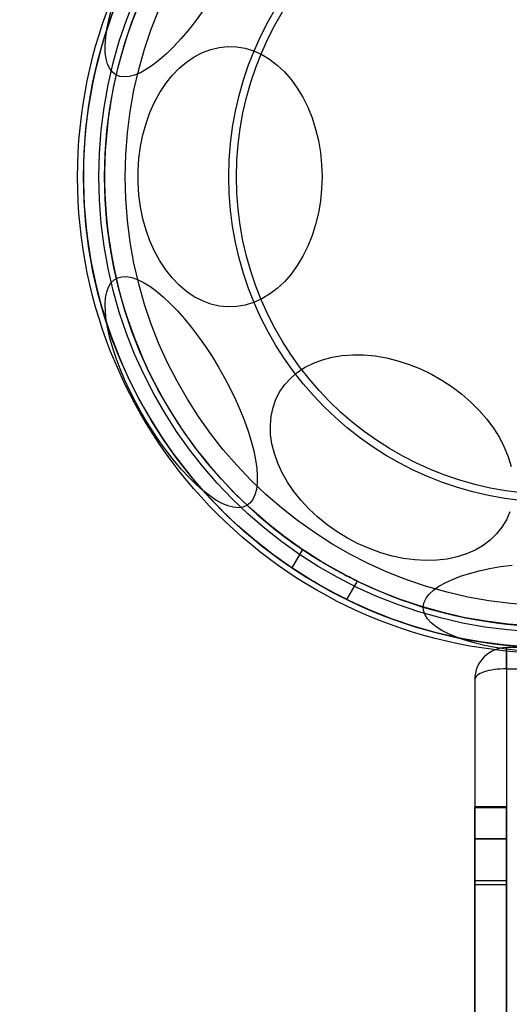
# Model space of a CAD drawing. Units: millimetres. Extents: x 20775 to 26968, y 27920 to 34655.
# Drawn here: x 22821 to 22868, y 30344 to 30437 of the extents above; entities that cross this region are included whole.
import ezdxf

# ---------------------------------------------------------------- set-up
doc = ezdxf.new("R2010")
doc.units = ezdxf.units.MM
doc.header["$LTSCALE"] = 200
doc.layers.add('OTWORY_MONTAŻOWE', color=1, linetype='Continuous')

msp = doc.modelspace()

# ---------------------------------------------------------------- linework, layer by layer
at = {"color": 7, "linetype": 'Continuous', "lineweight": 25}
for p, q in [((22848.193, 30386.522), (22847.19, 30384.786)), ((22852.385, 30381.784), (22853.387, 30383.52)), ((22876.463, 30377.243), (22867.463, 30377.243)), ((22867.463, 30375.243), (22867.463, 30377.243)), ((22867.463, 30377.243), (22867.463, 30375.243)), ((22867.463, 30375.243), (22876.463, 30375.243)), ((22867.463, 30375.243), (22867.463, 30284.743)), ((22864.463, 30374.243), (22864.463, 30284.743)), ((22867.463, 30362.208), (22864.463, 30362.208)), ((22864.463, 30355.228), (22864.463, 30362.203)), ((22864.463, 30362.13), (22864.463, 30342.359)), ((22867.463, 30362.13), (22864.463, 30362.13)), ((22867.463, 30355.228), (22867.463, 30362.203)), ((22867.463, 30362.13), (22867.463, 30342.359)), ((22867.463, 30359.208), (22864.463, 30359.208)), ((22864.463, 30354.845), (22864.463, 30359.2)), ((22864.463, 30359.159), (22864.463, 30339.388)), ((22867.463, 30359.159), (22864.463, 30359.159)), ((22867.463, 30354.845), (22867.463, 30359.2)), ((22867.463, 30359.159), (22867.463, 30339.388)), ((22864.463, 30290.781), (22864.463, 30355.228)), ((22867.463, 30355.228), (22864.463, 30355.228)), ((22864.463, 30290.399), (22864.463, 30354.845)), ((22867.463, 30354.845), (22864.463, 30354.845)), ((22867.463, 30290.781), (22867.463, 30355.228)), ((22867.463, 30290.399), (22867.463, 30354.845))]:
    msp.add_line(p, q, dxfattribs=at)
at = {"color": 7, "linetype": 'Continuous', "lineweight": 25, "flags": 128}
for points in [[(22830.569, 30431.316), (22830.254, 30431.561), (22829.995, 30431.898), (22829.796, 30432.324), (22829.657, 30432.835), (22829.582, 30433.427), (22829.569, 30434.094), (22829.619, 30434.832), (22829.732, 30435.632), (22829.907, 30436.488), (22830.142, 30437.393)], [(22838.715, 30437.248), (22838.059, 30436.35), (22837.392, 30435.502), (22836.719, 30434.711), (22836.046, 30433.984), (22835.38, 30433.328), (22834.726, 30432.749), (22834.089, 30432.251), (22833.476, 30431.839), (22832.891, 30431.516), (22832.341, 30431.286), (22831.829, 30431.15), (22831.36, 30431.11), (22830.939, 30431.165), (22830.569, 30431.316)], [(22850.041, 30421.693), (22850.003, 30420.542), (22849.888, 30419.402), (22849.699, 30418.282), (22849.437, 30417.191), (22849.103, 30416.14), (22848.701, 30415.138), (22848.235, 30414.194), (22847.708, 30413.315), (22847.125, 30412.51), (22846.492, 30411.786), (22845.813, 30411.149), (22845.096, 30410.604), (22844.345, 30410.157), (22843.568, 30409.812), (22842.772, 30409.57), (22841.963, 30409.436), (22841.148, 30409.409), (22840.336, 30409.49), (22839.532, 30409.678), (22838.745, 30409.972), (22837.98, 30410.368), (22837.245, 30410.865), (22836.546, 30411.456), (22835.889, 30412.138), (22835.28, 30412.903), (22834.725, 30413.746), (22834.228, 30414.658), (22833.794, 30415.633), (22833.425, 30416.66), (22833.127, 30417.732), (22832.901, 30418.839), (22832.749, 30419.97), (22832.673, 30421.117), (22832.673, 30422.269), (22832.749, 30423.416), (22832.901, 30424.548), (22833.127, 30425.654), (22833.425, 30426.726), (22833.794, 30427.754), (22834.228, 30428.728), (22834.725, 30429.641), (22835.28, 30430.483), (22835.889, 30431.249), (22836.546, 30431.93), (22837.245, 30432.522), (22837.98, 30433.018), (22838.745, 30433.415), (22839.532, 30433.708), (22840.336, 30433.897), (22841.148, 30433.978), (22841.963, 30433.951), (22842.772, 30433.816), (22843.568, 30433.575), (22844.345, 30433.229), (22845.096, 30432.782), (22845.813, 30432.237), (22846.492, 30431.6), (22847.125, 30430.876), (22847.708, 30430.071), (22848.235, 30429.193), (22848.701, 30428.248), (22849.103, 30427.246), (22849.437, 30426.195), (22849.699, 30425.105), (22849.888, 30423.984), (22850.003, 30422.844), (22850.041, 30421.693)], [(22842.932, 30390.657), (22842.562, 30390.506), (22842.141, 30390.451), (22841.673, 30390.491), (22841.161, 30390.627), (22840.61, 30390.857), (22840.026, 30391.18), (22839.413, 30391.592), (22838.776, 30392.09), (22838.122, 30392.669), (22837.455, 30393.325), (22836.783, 30394.052), (22836.11, 30394.843), (22835.442, 30395.691), (22834.787, 30396.589), (22834.148, 30397.529), (22833.532, 30398.502), (22832.945, 30399.501), (22832.391, 30400.516), (22831.875, 30401.539), (22831.403, 30402.56), (22830.977, 30403.57), (22830.602, 30404.561), (22830.281, 30405.524), (22830.017, 30406.451), (22829.812, 30407.333), (22829.668, 30408.162), (22829.586, 30408.932), (22829.567, 30409.635), (22829.612, 30410.265), (22829.719, 30410.817), (22829.888, 30411.286), (22830.117, 30411.668), (22830.404, 30411.959), (22830.748, 30412.158), (22831.144, 30412.261), (22831.589, 30412.269), (22832.08, 30412.18), (22832.611, 30411.997), (22833.18, 30411.72), (22833.779, 30411.352), (22834.405, 30410.897), (22835.051, 30410.357), (22835.712, 30409.739), (22836.382, 30409.047), (22837.056, 30408.288), (22837.727, 30407.467), (22838.389, 30406.593), (22839.037, 30405.673), (22839.665, 30404.716), (22840.267, 30403.728), (22840.838, 30402.72), (22841.373, 30401.7), (22841.868, 30400.677), (22842.318, 30399.66), (22842.719, 30398.658), (22843.067, 30397.68), (22843.36, 30396.734), (22843.595, 30395.829), (22843.769, 30394.973), (22843.882, 30394.173), (22843.933, 30393.435), (22843.92, 30392.768), (22843.844, 30392.176), (22843.706, 30391.665), (22843.507, 30391.239), (22843.248, 30390.902), (22842.932, 30390.657)], [(22856.657, 30385.895), (22855.581, 30386.202), (22854.514, 30386.588), (22853.466, 30387.05), (22852.446, 30387.583), (22851.463, 30388.183), (22850.526, 30388.844), (22849.642, 30389.561), (22848.82, 30390.328), (22848.067, 30391.137), (22847.39, 30391.982), (22846.794, 30392.855), (22846.285, 30393.748), (22845.866, 30394.654), (22845.543, 30395.565), (22845.317, 30396.472), (22845.191, 30397.368), (22845.166, 30398.245), (22845.242, 30399.095), (22845.418, 30399.91), (22845.693, 30400.684), (22846.064, 30401.41), (22846.528, 30402.081), (22847.081, 30402.691), (22847.719, 30403.235), (22848.435, 30403.709), (22849.223, 30404.108), (22850.077, 30404.428), (22850.988, 30404.667), (22851.949, 30404.822), (22852.952, 30404.893), (22853.987, 30404.879), (22855.046, 30404.779), (22856.118, 30404.596), (22857.196, 30404.329), (22858.269, 30403.982), (22859.327, 30403.558), (22860.363, 30403.06), (22861.365, 30402.493), (22862.326, 30401.861), (22863.238, 30401.171), (22864.091, 30400.429), (22864.88, 30399.64), (22865.596, 30398.812), (22866.233, 30397.952), (22866.786, 30397.068), (22867.251, 30396.167), (22867.622, 30395.258), (22867.897, 30394.348)], [(22867.771, 30390.065), (22867.448, 30389.314), (22867.03, 30388.615), (22866.521, 30387.974), (22865.924, 30387.396), (22865.247, 30386.886), (22864.494, 30386.45), (22863.672, 30386.09), (22862.789, 30385.81), (22861.851, 30385.612), (22860.869, 30385.499), (22859.849, 30385.47), (22858.8, 30385.527), (22857.734, 30385.669), (22856.657, 30385.895)], [(22868.53, 30376.972), (22867.433, 30377.1), (22866.376, 30377.262), (22865.367, 30377.458), (22864.417, 30377.685), (22863.533, 30377.941), (22862.723, 30378.224), (22861.995, 30378.533), (22861.354, 30378.863), (22860.806, 30379.212), (22860.356, 30379.578), (22860.008, 30379.956), (22859.766, 30380.343), (22859.63, 30380.737), (22859.603, 30381.133), (22859.684, 30381.529), (22859.874, 30381.92), (22860.169, 30382.303), (22860.569, 30382.675), (22861.068, 30383.033), (22861.663, 30383.373), (22862.349, 30383.693), (22863.119, 30383.989), (22863.967, 30384.259), (22864.885, 30384.501), (22865.865, 30384.712), (22866.899, 30384.892), (22867.977, 30385.037)]]:
    msp.add_lwpolyline(points, dxfattribs=at)
at = {"color": 7, "linetype": 'Continuous', "lineweight": 25}
for radius in [45, 45, 44.45, 43, 43, 43, 42.45, 40.5, 40.5, 40.5, 40.5, 40.5, 40.5, 40.5, 30.72, 30, 30]:
    msp.add_circle((22871.963, 30421.693), radius, dxfattribs=at)
for centre, radius, start, end in [((22871.963, 30421.693), 46, 321.85636, 98.14364), ((22871.963, 30421.693), 44.45, 332.57886, 327.42114), ((22871.963, 30421.693), 45, 320.68537, 99.31463), ((22871.963, 30421.693), 42.45, 332.70045, 327.29955), ((22867.463, 30374.243), 3, 90, 180)]:
    msp.add_arc(centre, radius, start, end, dxfattribs=at)
msp.add_ellipse((22867.463, 30374.243), major_axis=(3, 0), ratio=0.333333, start_param=1.570796, end_param=3.141593, dxfattribs=at)
msp.add_ellipse((22867.463, 30374.243), major_axis=(3, 0), ratio=0.333333, start_param=1.570796, end_param=3.141593, dxfattribs=at)
for points, knots in [([(22848.193, 30386.522), (22848.22, 30386.504), (22848.275, 30386.466), (22848.705, 30386.18), (22849.344, 30385.767), (22850.154, 30385.269), (22851.039, 30384.753), (22851.901, 30384.279), (22852.642, 30383.893), (22853.172, 30383.628), (22853.424, 30383.505), (22853.368, 30383.532), (22853.011, 30383.707), (22852.397, 30384.018), (22851.601, 30384.441), (22850.718, 30384.937), (22849.85, 30385.453), (22849.092, 30385.928), (22848.527, 30386.297), (22848.233, 30386.495), (22848.204, 30386.514), (22848.193, 30386.522)], [0, 0, 0, 0, 0.053597, 0.107191, 0.16087, 0.214603, 0.268245, 0.321792, 0.375388, 0.429101, 0.482817, 0.536416, 0.589962, 0.6436, 0.697333, 0.751015, 0.80458, 0.858145, 0.911825, 0.965558, 1, 1, 1, 1]), ([(22849.738, 30383.198), (22850.03, 30383.032), (22850.616, 30382.699), (22851.409, 30382.278), (22852.018, 30381.967), (22852.37, 30381.794), (22852.42, 30381.77), (22852.162, 30381.896), (22851.629, 30382.164), (22850.886, 30382.554), (22850.021, 30383.032), (22849.136, 30383.547), (22848.331, 30384.042), (22847.69, 30384.454), (22847.28, 30384.726), (22847.142, 30384.818), (22847.291, 30384.718), (22847.711, 30384.44), (22848.36, 30384.024), (22849.075, 30383.585), (22849.552, 30383.307), (22849.738, 30383.198)], [0, 0, 0, 0, 0.053606, 0.107208, 0.160887, 0.214617, 0.268263, 0.321822, 0.375426, 0.429137, 0.48285, 0.536457, 0.590016, 0.643659, 0.697388, 0.75107, 0.804646, 0.858221, 0.911903, 0.965632, 1, 1, 1, 1])]:
    msp.add_open_spline(points, degree=3, knots=knots, dxfattribs=at)
at = {"layer": 'OTWORY_MONTAŻOWE'}
msp.add_circle((22871.963, 30421.693), 200, dxfattribs=at)

doc.saveas('drawing.dxf')
